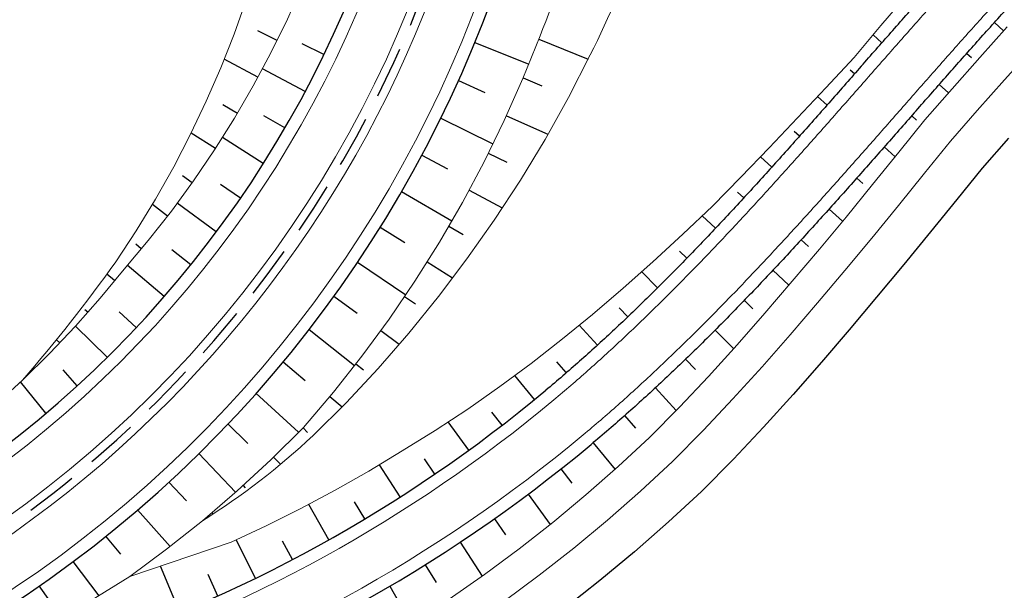
# Model space of a CAD drawing. Units: metres. Extents: x 7522777 to 7528925, y 4828283 to 4829643.
# Drawn here: x 7525566 to 7525685, y 4829324 to 4829393 of the extents above; entities that cross this region are included whole.
import ezdxf

# ---------------------------------------------------------------- set-up
doc = ezdxf.new("R2010")
doc.units = ezdxf.units.M
doc.header["$LTSCALE"] = 2.5
doc.linetypes.add('DASHDOT2', pattern=[0.5, 0.25, -0.125, 0, -0.125])
doc.linetypes.add('DASHED', pattern=[0.75, 0.5, -0.25])
for name, color, linetype, lineweight in [('AP EKSPROPRIJACIJA', 1, 'Continuous', 30), ('Ap-ograda', 7, 'FENCELINE2', 13), ('ivice', 5, 'Continuous', 13), ('ivice-rehabilitacija', 6, 'Continuous', 13), ('osa', 7, 'DASHDOT2', 13), ('Osa-rehabilitacija', 1, 'DASHDOT2', 13), ('Petlja_ivice', 5, 'Continuous', 13), ('skarpa', 8, 'Continuous', 13)]:
    doc.layers.add(name, color=color, linetype=linetype, lineweight=lineweight)
for name, color, linetype in [('Petlja_bankine', 7, 'Continuous'), ('Petlja_osa', 5, 'DASHED'), ('skarpice', 11, 'Continuous')]:
    doc.layers.add(name, color=color, linetype=linetype)
doc.linetypes.add('FENCELINE2', pattern='A,0.25,-0.1,[132,ltypeshp.shx,S=0.1,R=0,X=-0.1,Y=0],-0.1,1', length=1.45)

msp = doc.modelspace()

# ---------------------------------------------------------------- linework, layer by layer
at = {"layer": 'AP EKSPROPRIJACIJA', "ltscale": 10}
for p, q in [((7525685.426, 4829378.594), (7525682.263, 4829374.987)), ((7525682.263, 4829374.987), (7525679.226, 4829371.224)), ((7525679.226, 4829371.224), (7525676.047, 4829367.305)), ((7525676.047, 4829367.305), (7525672.819, 4829363.366)), ((7525672.819, 4829363.366), (7525669.554, 4829359.443)), ((7525669.554, 4829359.443), (7525666.242, 4829355.54)), ((7525666.242, 4829355.54), (7525662.926, 4829351.644)), ((7525662.926, 4829351.644), (7525659.498, 4829347.726)), ((7525659.498, 4829347.726), (7525655.931, 4829343.807)), ((7525655.931, 4829343.807), (7525652.313, 4829339.974)), ((7525652.313, 4829339.974), (7525648.457, 4829336.083)), ((7525648.457, 4829336.083), (7525644.493, 4829332.403)), ((7525644.493, 4829332.403), (7525640.411, 4829328.813)), ((7525640.411, 4829328.813), (7525636.239, 4829325.35)), ((7525636.239, 4829325.35), (7525631.971, 4829322.005))]:
    msp.add_line(p, q, dxfattribs=at)
at = {"layer": 'Ap-ograda', "ltscale": 5, "flags": 128}
msp.add_lwpolyline([(7527358.525, 4829394.113), (7527356.948, 4829396.005), (7527353.919, 4829399.415), (7527350.78, 4829402.732), (7527347.512, 4829405.978), (7527344.206, 4829409.165), (7527340.809, 4829412.289), (7527337.277, 4829415.299), (7527334.037, 4829417.993), (7527329.962, 4829420.704), (7527326.092, 4829423.468), (7527322.236, 4829426.044), (7527318.292, 4829428.502), (7527314.265, 4829430.841), (7527310.284, 4829432.988), (7527301.722, 4829436.519), (7527297.301, 4829438.111), (7527292.863, 4829439.568), (7527288.334, 4829440.919), (7527281.897, 4829442.555), (7527277.249, 4829443.595), (7527249.618, 4829449.286), (7527244.594, 4829449.82), (7527239.572, 4829450.357), (7527234.551, 4829450.899), (7527229.533, 4829451.444), (7527224.516, 4829451.993), (7527219.504, 4829451.781), (7527214.492, 4829451.573), (7527209.482, 4829451.367), (7527204.472, 4829451.163), (7527199.463, 4829450.961), (7527194.448, 4829450.891), (7527189.442, 4829450.822), (7527184.437, 4829450.755), (7527179.433, 4829450.689), (7527174.429, 4829450.623), (7527169.427, 4829450.938), (7527164.426, 4829451.254), (7527162.041, 4829451.404), (7527159.426, 4829451.39), (7527154.426, 4829451.363), (7527149.426, 4829451.335), (7527144.426, 4829450.892), (7527139.426, 4829450.449), (7527134.426, 4829450.006), (7527129.427, 4829449.564), (7527124.427, 4829449.121), (7527119.427, 4829449.078), (7527114.427, 4829449.035), (7527109.427, 4829448.993), (7527104.427, 4829448.95), (7527099.427, 4829448.908), (7527094.427, 4829448.92), (7527089.427, 4829448.932), (7527084.427, 4829448.944), (7527079.427, 4829448.956), (7527074.427, 4829448.968), (7527069.427, 4829449.077), (7527064.427, 4829449.187), (7527059.427, 4829449.297), (7527054.427, 4829449.407), (7527049.427, 4829449.517), (7527044.427, 4829449.623), (7527039.427, 4829449.73), (7527034.426, 4829449.836), (7527029.426, 4829449.943), (7527024.426, 4829450.049), (7527019.426, 4829450.225), (7527014.426, 4829450.401), (7527009.426, 4829450.577), (7527004.426, 4829450.753), (7526999.426, 4829450.929), (7526994.426, 4829451.068), (7526989.426, 4829451.207), (7526984.426, 4829451.346), (7526979.426, 4829451.486), (7526974.426, 4829451.625), (7526969.426, 4829451.524), (7526964.426, 4829451.423), (7526959.426, 4829451.322), (7526954.426, 4829451.221), (7526949.426, 4829451.121), (7526944.426, 4829451.123), (7526939.426, 4829451.126), (7526934.426, 4829451.128), (7526929.426, 4829451.131), (7526924.426, 4829451.134), (7526919.426, 4829451.204), (7526914.426, 4829451.274), (7526909.426, 4829451.344), (7526904.426, 4829451.414), (7526899.426, 4829451.485), (7526894.426, 4829451.777), (7526889.425, 4829452.07), (7526884.425, 4829452.363), (7526879.425, 4829452.656), (7526874.425, 4829452.948), (7526869.425, 4829452.588), (7526864.425, 4829452.229), (7526859.426, 4829451.869), (7526854.426, 4829451.509), (7526849.426, 4829451.149), (7526844.426, 4829451.113), (7526839.426, 4829451.078), (7526834.426, 4829451.043), (7526829.426, 4829451.008), (7526824.426, 4829450.973), (7526819.426, 4829451.056), (7526814.426, 4829451.139), (7526809.426, 4829451.222), (7526804.426, 4829451.305), (7526799.426, 4829451.389), (7526794.426, 4829451.498), (7526789.426, 4829451.606), (7526784.426, 4829451.715), (7526779.426, 4829451.824), (7526774.426, 4829451.933), (7526769.426, 4829451.93), (7526764.426, 4829451.926), (7526759.426, 4829451.922), (7526754.426, 4829451.918), (7526749.426, 4829451.914), (7526744.426, 4829451.919), (7526739.426, 4829451.924), (7526734.426, 4829451.929), (7526729.426, 4829451.934), (7526724.426, 4829451.939), (7526719.425, 4829451.98), (7526714.425, 4829452.02), (7526709.425, 4829452.061), (7526704.425, 4829452.101), (7526699.425, 4829452.142), (7526694.425, 4829452.186), (7526689.425, 4829452.23), (7526684.425, 4829452.274), (7526679.425, 4829452.318), (7526674.425, 4829452.362), (7526669.425, 4829452.323), (7526664.425, 4829452.284), (7526659.425, 4829452.244), (7526654.425, 4829452.205), (7526649.425, 4829452.166), (7526644.425, 4829452.225), (7526639.425, 4829452.284), (7526634.425, 4829452.344), (7526629.425, 4829452.403), (7526624.425, 4829452.462), (7526619.425, 4829452.499), (7526614.425, 4829452.537), (7526609.425, 4829452.574), (7526604.425, 4829452.611), (7526599.425, 4829452.648), (7526594.425, 4829452.677), (7526589.425, 4829452.706), (7526584.425, 4829452.735), (7526579.425, 4829452.764), (7526574.425, 4829452.793), (7526569.425, 4829452.808), (7526564.425, 4829452.823), (7526559.425, 4829452.838), (7526554.425, 4829452.853), (7526549.425, 4829452.867), (7526544.425, 4829452.956), (7526539.425, 4829453.044), (7526534.425, 4829453.132), (7526529.425, 4829453.22), (7526524.425, 4829453.308), (7526519.425, 4829453.322), (7526514.425, 4829453.335), (7526509.425, 4829453.349), (7526504.425, 4829453.362), (7526499.425, 4829453.376), (7526494.425, 4829453.4), (7526489.425, 4829453.425), (7526484.425, 4829453.449), (7526479.425, 4829453.473), (7526474.425, 4829453.497), (7526469.425, 4829453.462), (7526464.425, 4829453.427), (7526459.425, 4829453.392), (7526454.425, 4829453.356), (7526449.425, 4829453.321), (7526444.425, 4829453.254), (7526439.425, 4829453.186), (7526434.425, 4829453.119), (7526429.425, 4829453.051), (7526424.425, 4829452.984), (7526419.425, 4829453.17), (7526414.425, 4829453.357), (7526409.425, 4829453.543), (7526404.425, 4829453.73), (7526399.425, 4829453.916), (7526394.424, 4829454.271), (7526389.424, 4829454.626), (7526384.424, 4829454.981), (7526379.424, 4829455.336), (7526374.424, 4829455.691), (7526369.424, 4829455.763), (7526364.424, 4829455.835), (7526359.424, 4829455.907), (7526354.424, 4829455.979), (7526349.424, 4829456.051), (7526344.424, 4829456.05), (7526339.424, 4829456.05), (7526334.424, 4829456.05), (7526329.424, 4829456.049), (7526324.424, 4829456.049), (7526319.424, 4829456.021), (7526314.424, 4829455.993), (7526309.424, 4829455.965), (7526304.424, 4829455.937), (7526299.424, 4829455.909), (7526294.424, 4829455.874), (7526289.424, 4829455.84), (7526284.424, 4829455.806), (7526279.424, 4829455.772), (7526274.424, 4829455.738), (7526269.424, 4829455.699), (7526264.424, 4829455.66), (7526259.424, 4829455.622), (7526254.424, 4829455.583), (7526249.424, 4829455.544), (7526244.424, 4829455.509), (7526239.424, 4829455.473), (7526234.424, 4829455.438), (7526229.424, 4829455.403), (7526224.424, 4829455.367), (7526219.424, 4829455.408), (7526214.424, 4829455.449), (7526209.424, 4829455.489), (7526204.424, 4829455.53), (7526199.424, 4829455.57), (7526194.424, 4829455.39), (7526189.424, 4829455.21), (7526184.424, 4829455.03), (7526179.424, 4829454.85), (7526174.424, 4829454.67), (7526169.424, 4829454.607), (7526164.424, 4829454.544), (7526159.424, 4829454.481), (7526154.424, 4829454.418), (7526149.424, 4829454.355), (7526144.424, 4829454.307), (7526139.424, 4829454.259), (7526134.424, 4829454.211), (7526129.424, 4829454.163), (7526124.424, 4829454.115), (7526119.425, 4829453.984), (7526114.425, 4829453.853), (7526109.425, 4829453.722), (7526104.425, 4829453.591), (7526099.425, 4829453.46), (7526094.425, 4829453.505), (7526089.425, 4829453.55), (7526084.425, 4829453.594), (7526079.425, 4829453.639), (7526074.425, 4829453.684), (7526069.425, 4829453.675), (7526064.425, 4829453.665), (7526059.425, 4829453.655), (7526054.425, 4829453.646), (7526049.425, 4829453.636), (7526044.425, 4829453.446), (7526039.425, 4829453.257), (7526034.425, 4829453.067), (7526029.425, 4829452.877), (7526027.319, 4829452.797), (7526024.426, 4829452.271), (7526019.427, 4829451.516), (7526014.43, 4829450.762), (7526009.433, 4829450.006), (7526004.438, 4829449.251), (7525999.444, 4829448.494), (7525994.451, 4829448.779), (7525989.458, 4829449.064), (7525984.466, 4829449.346), (7525979.466, 4829449.627), (7525974.475, 4829449.907), (7525969.485, 4829450.015), (7525964.496, 4829450.121), (7525959.508, 4829450.225), (7525954.522, 4829450.326), (7525949.536, 4829450.424), (7525944.551, 4829450.345), (7525939.568, 4829450.263), (7525934.587, 4829450.178), (7525929.606, 4829450.088), (7525924.626, 4829449.995), (7525919.647, 4829449.983), (7525914.669, 4829449.966), (7525909.692, 4829449.945), (7525904.692, 4829449.919), (7525899.716, 4829449.888), (7525894.741, 4829449.848), (7525889.767, 4829449.802), (7525884.794, 4829449.751), (7525879.822, 4829449.694), (7525874.852, 4829449.632), (7525869.88, 4829449.682), (7525867.171, 4829449.707), (7525864.906, 4829449.698), (7525859.934, 4829449.675), (7525854.962, 4829449.645), (7525849.99, 4829449.61), (7525845.021, 4829449.433), (7525840.053, 4829449.25), (7525835.084, 4829449.06), (7525830.117, 4829448.865), (7525825.149, 4829448.663), (7525820.186, 4829448.322), (7525815.224, 4829447.974), (7525810.262, 4829447.621), (7525805.301, 4829447.261), (7525800.341, 4829446.895), (7525767.583, 4829440.44, 0.0584987), (7525732.366, 4829426.016), (7525728.231, 4829423.633), (7525724.202, 4829421.129), (7525720.257, 4829418.49), (7525716.399, 4829415.719), (7525712.656, 4829412.832), (7525708.96, 4829409.758), (7525705.368, 4829406.604), (7525701.803, 4829403.304), (7525698.321, 4829399.947), (7525694.889, 4829396.502), (7525691.574, 4829392.956), (7525688.253, 4829389.306), (7525684.96, 4829385.625), (7525681.672, 4829381.896), (7525678.436, 4829378.207), (7525675.339, 4829374.369), (7525672.171, 4829370.464), (7525668.964, 4829366.55), (7525665.726, 4829362.659), (7525662.432, 4829358.778), (7525659.14, 4829354.91), (7525655.767, 4829351.055), (7525652.264, 4829347.207), (7525648.719, 4829343.451), (7525644.979, 4829339.677), (7525641.141, 4829336.114), (7525637.162, 4829332.614), (7525633.099, 4829329.243), (7525628.941, 4829325.983), (7525624.687, 4829322.835), (7525620.336, 4829319.813), (7525615.903, 4829316.913), (7525611.387, 4829314.135), (7525606.792, 4829311.481), (7525601.939, 4829308.856), (7525577.21, 4829299.398), (7525572.017, 4829298.024), (7525566.812, 4829296.779), (7525561.706, 4829295.708), (7525556.59, 4829294.754), (7525551.364, 4829293.91), (7525548.188, 4829293.471), (7525543.059, 4829292.863), (7525537.862, 4829292.345), (7525533.192, 4829292.119), (7525527.625, 4829291.406), (7525521.837, 4829290.879), (7525516.067, 4829290.567), (7525510.321, 4829290.467), (7525504.803, 4829290.583), (7525499.559, 4829290.385), (7525493.921, 4829290.327), (7525488.585, 4829290.44), (7525483.298, 4829290.667), (7525478.006, 4829291.004), (7525472.919, 4829291.165), (7525467.68, 4829291.401), (7525462.577, 4829291.696), (7525451.807, 4829292.398), (7525442.616, 4829292.682), (7525437.619, 4829292.836), (7525432.621, 4829292.99), (7525427.67, 4829293.143), (7525422.715, 4829293.179), (7525417.713, 4829293.216), (7525412.711, 4829293.252), (7525407.709, 4829293.289), (7525402.787, 4829293.325), (7525397.791, 4829293.163), (7525392.754, 4829293.167), (7525389.822, 4829293.121, 0.1475361), (7525372.469, 4829288.632, -0.146705), (7525345.248, 4829281.542), (7525299.973, 4829283.2, -0.1120337), (7525270.448, 4829291.884), (7525263.235, 4829296.323, 0.1137332), (7525252.693, 4829299.59), (7525250.417, 4829299.623), (7525249.412, 4829308.378)], format="xyb", dxfattribs=at)
at = {"layer": 'ivice'}
msp.add_arc((7525948.786, 4825488.401), 3983, 91.180092, 119.698541, dxfattribs=at)
at = {"layer": 'ivice-rehabilitacija'}
msp.add_arc((7525951.453, 4825481.122), 3994.65, 90.025534, 108.431527, dxfattribs=at)
at = {"layer": 'osa', "ltscale": 20}
msp.add_arc((7525948.786, 4825488.401), 3985, 91.180092, 121.187748, dxfattribs=at)
at = {"layer": 'Osa-rehabilitacija', "ltscale": 20}
msp.add_arc((7525951.453, 4825481.122), 4000, 90.025534, 108.431527, dxfattribs=at)
at = {"layer": 'Petlja_bankine'}
for points in [[(7525667.698, 4829387.234, -0.0003), (7525671.272, 4829391.293, -0.00135), (7525674.881, 4829395.363, -0.00225), (7525678.535, 4829399.425, -0.00315), (7525682.249, 4829403.465, -0.00405), (7525686.039, 4829407.469, -0.00495), (7525689.918, 4829411.423, -0.0058501), (7525693.899, 4829415.309, -0.0067501), (7525697.995, 4829419.111, -0.0076501), (7525702.218, 4829422.81, -0.0087002), (7525706.58, 4829426.388, -0.0087002)], [(7525674.081, 4829381.621, -0.0003), (7525677.648, 4829385.673, -0.00135), (7525681.225, 4829389.707, -0.00225), (7525684.828, 4829393.711, -0.00315), (7525688.47, 4829397.672, -0.00405), (7525692.165, 4829401.577, -0.00495), (7525695.926, 4829405.41, -0.0058501), (7525699.765, 4829409.158, -0.0067501), (7525703.693, 4829412.804, -0.0076501), (7525707.72, 4829416.331, -0.0087002), (7525711.855, 4829419.723, -0.0087002)], [(7525667.698, 4829387.234, -0.0002572), (7525664.032, 4829383.069, -0.0011574), (7525660.371, 4829378.936, -0.001929), (7525656.698, 4829374.84, -0.0027006), (7525653.002, 4829370.794, -0.0034722), (7525649.271, 4829366.81, -0.0042439), (7525645.494, 4829362.9, -0.0050155), (7525641.661, 4829359.075, -0.0057871), (7525637.761, 4829355.349, -0.0065587), (7525633.787, 4829351.736, -0.007459), (7525629.731, 4829348.249, -0.007459)], [(7525674.081, 4829381.621, -0.0002572), (7525670.41, 4829377.45, -0.0011574), (7525666.721, 4829373.285, -0.001929), (7525663.005, 4829369.141, -0.0027006), (7525659.247, 4829365.027, -0.0034722), (7525655.435, 4829360.957, -0.0042439), (7525651.557, 4829356.943, -0.0050155), (7525647.603, 4829352.998, -0.0057871), (7525643.561, 4829349.136, -0.0065587), (7525639.422, 4829345.372, -0.007459), (7525635.176, 4829341.722, -0.007459)]]:
    msp.add_lwpolyline(points, format="xyb", dxfattribs=at)
for centre, radius, start, end in [((7525484.255, 4829446.233), 148, 292.06666, 98.21478), ((7525484.255, 4829446.233), 132, 292.64568, 98.21478), ((7525518.914, 4829481.097), 173, 287.80036, 309.83362), ((7525518.914, 4829481.097), 181.5, 287.80036, 309.83362)]:
    msp.add_arc(centre, radius, start, end, dxfattribs=at)
at = {"layer": 'Petlja_ivice', "ltscale": 5}
for points in [[(7525668.824, 4829386.243, -0.0003), (7525672.397, 4829390.301, -0.00135), (7525676.001, 4829394.365, -0.00225), (7525679.645, 4829398.416, -0.00315), (7525683.347, 4829402.443, -0.00405), (7525687.12, 4829406.429, -0.00495), (7525690.978, 4829410.362, -0.0058501), (7525694.934, 4829414.224, -0.0067501), (7525699.001, 4829417.998, -0.0076501), (7525703.189, 4829421.667, -0.0087002), (7525707.511, 4829425.211, -0.0087002)], [(7525672.955, 4829382.612, -0.0003), (7525676.523, 4829386.665, -0.00135), (7525680.106, 4829390.705, -0.00225), (7525683.718, 4829394.719, -0.00315), (7525687.372, 4829398.695, -0.00405), (7525691.084, 4829402.617, -0.00495), (7525694.866, 4829406.471, -0.0058501), (7525698.73, 4829410.243, -0.0067501), (7525702.688, 4829413.917, -0.0076501), (7525706.749, 4829417.475, -0.0087002), (7525710.924, 4829420.899, -0.0094503)], [(7525668.824, 4829386.243, -0.0002572), (7525665.158, 4829382.077, -0.0011574), (7525661.492, 4829377.939, -0.001929), (7525657.811, 4829373.834, -0.0027006), (7525654.104, 4829369.776, -0.0034722), (7525650.359, 4829365.777, -0.0042439), (7525646.564, 4829361.849, -0.0050155), (7525642.709, 4829358.003, -0.0057871), (7525638.785, 4829354.253, -0.0065587), (7525634.781, 4829350.613, -0.007459), (7525630.692, 4829347.097, -0.007459)], [(7525672.955, 4829382.612, -0.0002572), (7525669.284, 4829378.441, -0.0011574), (7525665.601, 4829374.282, -0.001929), (7525661.892, 4829370.146, -0.0027006), (7525658.145, 4829366.045, -0.0034722), (7525654.347, 4829361.99, -0.0042439), (7525650.487, 4829357.994, -0.0050155), (7525646.555, 4829354.07, -0.0057871), (7525642.538, 4829350.233, -0.0065587), (7525638.428, 4829346.495, -0.007459), (7525634.215, 4829342.873, -0.008102)]]:
    msp.add_lwpolyline(points, format="xyb", dxfattribs=at)
for centre, radius, start, end in [((7525484.255, 4829446.233), 146.5, 290.40228, 98.21478), ((7525484.255, 4829446.233), 141, 279.74516, 131.9123), ((7525484.255, 4829446.233), 139, 279.74516, 98.21478), ((7525484.255, 4829446.233), 133.5, 291.13615, 98.21478), ((7525518.914, 4829481.097), 174.5, 287.80036, 309.83362), ((7525518.914, 4829481.097), 180, 287.80036, 309.83362)]:
    msp.add_arc(centre, radius, start, end, dxfattribs=at)
at = {"layer": 'Petlja_osa', "ltscale": 5}
msp.add_arc((7525484.255, 4829446.233), 140, 279.74516, 8.97997, dxfattribs=at)
at = {"layer": 'skarpa', "linetype": 'Continuous', "ltscale": 5}
for points in [[(7525598.8, 4829424.831, -0.0712606), (7525596.067, 4829403.514), (7525594.931, 4829399.354), (7525593.639, 4829395.221), (7525592.192, 4829391.121), (7525590.592, 4829387.059), (7525588.839, 4829383.042), (7525586.961, 4829379.056), (7525584.931, 4829375.125), (7525582.751, 4829371.253), (7525580.423, 4829367.447), (7525577.947, 4829363.712, -0.024463), (7525566.724, 4829349.478)], [(7525606.246, 4829423.932, -0.0588078), (7525602.126, 4829401.199), (7525600.443, 4829397.019), (7525598.612, 4829392.902), (7525596.635, 4829388.853), (7525594.514, 4829384.877), (7525592.253, 4829380.979), (7525589.854, 4829377.164), (7525587.321, 4829373.438), (7525584.656, 4829369.804), (7525581.862, 4829366.268), (7525578.945, 4829362.833), (7525576.079, 4829359.342), (7525573.085, 4829355.949), (7525569.965, 4829352.66), (7525566.724, 4829349.478), (7525563.364, 4829346.409), (7525560.062, 4829343.222), (7525556.633, 4829340.145), (7525553.08, 4829337.182), (7525549.408, 4829334.338), (7525545.62, 4829331.618), (7525542.075, 4829329.226), (7525535.079, 4829324.41)], [(7525637.873, 4829419.08, -0.0357343), (7525629.047, 4829390.914), (7525626.98, 4829385.779), (7525624.73, 4829380.722), (7525622.301, 4829375.748), (7525619.696, 4829370.863), (7525616.919, 4829366.075), (7525613.972, 4829361.389), (7525610.86, 4829356.812), (7525607.586, 4829352.348), (7525604.155, 4829348.004), (7525600.571, 4829343.786), (7525596.637, 4829339.889), (7525592.573, 4829336.142), (7525588.385, 4829332.55), (7525584.079, 4829329.116), (7525579.66, 4829325.845), (7525574.899, 4829322.9), (7525568.591, 4829319.835), (7525560.553, 4829316.355), (7525549.604, 4829312.507), (7525539.856, 4829309.075), (7525539.856, 4829309.075)], [(7525645.241, 4829417.68, -0.0644468), (7525635.08, 4829388.609), (7525632.447, 4829383.464), (7525629.639, 4829378.433), (7525626.661, 4829373.522), (7525623.519, 4829368.736), (7525620.217, 4829364.083), (7525616.804, 4829359.537), (7525613.24, 4829355.131), (7525609.531, 4829350.868), (7525605.682, 4829346.753), (7525601.7, 4829342.791, -0.0487841), (7525588.385, 4829332.55)]]:
    msp.add_lwpolyline(points, format="xyb", dxfattribs=at)
for points in [[(7525673.308, 4829395.97), (7525670.064, 4829392.131), (7525666.838, 4829388.289), (7525663.431, 4829384.645), (7525660.02, 4829381.015), (7525656.628, 4829377.442), (7525653.195, 4829373.878), (7525649.79, 4829370.412), (7525646.224, 4829367.028), (7525642.621, 4829363.701), (7525639.058, 4829360.546), (7525635.364, 4829357.386), (7525631.738, 4829354.44), (7525627.946, 4829351.462), (7525624.202, 4829348.686), (7525620.348, 4829345.995), (7525616.425, 4829343.414), (7525612.438, 4829340.948), (7525608.435, 4829338.522), (7525604.371, 4829336.21), (7525600.246, 4829334.014), (7525596.066, 4829331.935), (7525591.833, 4829329.975), (7525579.66, 4829325.845)], [(7525685.283, 4829391.986), (7525681.969, 4829388.281), (7525678.668, 4829384.538), (7525675.375, 4829380.783), (7525672.229, 4829376.885), (7525669.071, 4829372.992), (7525665.88, 4829369.097), (7525662.664, 4829365.233), (7525659.384, 4829361.368), (7525656.112, 4829357.524), (7525652.783, 4829353.718), (7525649.331, 4829349.926), (7525645.843, 4829346.232), (7525642.197, 4829342.551), (7525638.459, 4829339.082), (7525634.564, 4829335.656), (7525630.588, 4829332.356), (7525626.517, 4829329.165), (7525622.356, 4829326.086), (7525618.1, 4829323.13)], [(7525685.283, 4829391.986), (7525681.969, 4829388.281), (7525678.668, 4829384.538), (7525675.375, 4829380.783), (7525672.229, 4829376.885), (7525669.071, 4829372.992), (7525665.88, 4829369.097), (7525662.664, 4829365.233), (7525659.384, 4829361.368), (7525656.112, 4829357.524), (7525652.783, 4829353.718), (7525649.331, 4829349.926), (7525645.843, 4829346.232), (7525642.197, 4829342.551), (7525638.459, 4829339.082), (7525634.564, 4829335.656), (7525630.588, 4829332.356), (7525626.517, 4829329.165), (7525622.356, 4829326.086), (7525618.1, 4829323.13)]]:
    msp.add_lwpolyline(points, dxfattribs=at)
at = {"layer": 'skarpice', "ltscale": 5}
for points in [[(7525683.739, 4829392.501), (7525684.851, 4829391.502)], [(7525597.37, 4829390.358), (7525595.047, 4829391.492)], [(7525628.876, 4829390.489), (7525634.817, 4829388.096)], [(7525670.193, 4829390.067), (7525669.122, 4829391.01)], [(7525603.008, 4829388.645), (7525600.394, 4829389.921)], [(7525621.174, 4829390.099), (7525627.666, 4829387.485)], [(7525595.07, 4829385.919), (7525590.998, 4829388.09)], [(7525680.401, 4829388.778), (7525680.964, 4829388.279)], [(7525600.741, 4829384.189), (7525595.608, 4829386.927)], [(7525627.004, 4829385.839), (7525629.265, 4829384.887)], [(7525666.889, 4829386.314), (7525666.368, 4829386.772)], [(7525619.198, 4829385.507), (7525622.396, 4829384.085)], [(7525677.087, 4829385.034), (7525678.225, 4829384.032)], [(7525663.583, 4829382.563), (7525662.431, 4829383.581)], [(7525592.598, 4829381.573), (7525590.842, 4829382.592)], [(7525598.308, 4829379.822), (7525595.792, 4829381.282)], [(7525617.069, 4829380.984), (7525623.359, 4829377.913)], [(7525624.979, 4829381.281), (7525629.985, 4829379.054)], [(7525673.782, 4829381.282), (7525674.366, 4829380.769)], [(7525589.957, 4829377.328), (7525587.018, 4829379.176)], [(7525595.712, 4829375.55), (7525590.787, 4829378.647)], [(7525660.265, 4829378.823), (7525659.636, 4829379.385)], [(7525670.478, 4829377.53), (7525671.802, 4829376.359)], [(7525614.789, 4829376.535), (7525617.877, 4829374.888)], [(7525622.805, 4829376.779), (7525625.054, 4829375.68)], [(7525656.926, 4829375.101), (7525655.563, 4829376.336)], [(7525587.143, 4829373.195), (7525585.976, 4829374.051)], [(7525592.956, 4829371.379), (7525590.55, 4829373.014)], [(7525667.163, 4829373.786), (7525667.902, 4829373.127)], [(7525612.36, 4829372.165), (7525618.414, 4829368.654)], [(7525620.488, 4829372.348), (7525624.489, 4829370.214)], [(7525653.557, 4829371.407), (7525652.825, 4829372.082)], [(7525584.163, 4829369.181), (7525582.356, 4829370.608)], [(7525590.045, 4829367.315), (7525585.353, 4829370.755)], [(7525650.147, 4829367.749), (7525648.566, 4829369.251)], [(7525663.829, 4829370.06), (7525665.454, 4829368.586)], [(7525618.032, 4829367.994), (7525619.789, 4829366.975)], [(7525609.786, 4829367.88), (7525612.748, 4829366.017)], [(7525581.029, 4829365.286), (7525580.377, 4829365.84)], [(7525660.466, 4829366.36), (7525661.35, 4829365.544)], [(7525586.982, 4829363.363), (7525584.699, 4829365.166)], [(7525646.688, 4829364.139), (7525645.814, 4829364.991)], [(7525583.772, 4829359.53), (7525579.338, 4829363.297)], [(7525607.069, 4829363.684), (7525612.857, 4829359.749)], [(7525615.438, 4829363.72), (7525618.499, 4829361.795)], [(7525577.815, 4829361.456), (7525576.878, 4829362.225)], [(7525643.173, 4829360.584), (7525641.274, 4829362.508)], [(7525657.067, 4829362.693), (7525658.973, 4829360.885)], [(7525604.212, 4829359.581), (7525607.033, 4829357.512)], [(7525612.709, 4829359.532), (7525614.029, 4829358.635)], [(7525653.619, 4829359.073), (7525654.657, 4829358.06)], [(7525574.581, 4829357.644), (7525574.241, 4829357.944)], [(7525580.42, 4829355.821), (7525578.353, 4829357.708)], [(7525639.589, 4829357.098), (7525638.566, 4829358.174)], [(7525635.933, 4829353.688), (7525633.759, 4829356.082)], [(7525576.93, 4829352.24), (7525573.116, 4829355.981)], [(7525601.218, 4829355.577), (7525606.71, 4829351.239)], [(7525609.848, 4829355.432), (7525612.079, 4829353.796)], [(7525650.12, 4829355.501), (7525652.35, 4829353.243)], [(7525571.2, 4829353.961), (7525570.808, 4829354.333)], [(7525598.091, 4829351.676), (7525600.758, 4829349.411)], [(7525606.857, 4829351.426), (7525607.776, 4829350.7)], [(7525632.193, 4829350.369), (7525631.053, 4829351.688)], [(7525646.555, 4829351.995), (7525647.742, 4829350.748)], [(7525567.677, 4829350.414), (7525567.639, 4829350.453)], [(7525573.304, 4829348.798), (7525571.616, 4829350.709)], [(7525569.547, 4829345.499), (7525566.468, 4829349.245)], [(7525628.369, 4829347.149), (7525626.01, 4829350.026)], [(7525594.835, 4829347.883), (7525599.972, 4829343.192)], [(7525642.924, 4829348.558), (7525645.422, 4829345.807)], [(7525603.741, 4829347.516), (7525605.202, 4829346.275)], [(7525624.454, 4829344.04), (7525623.244, 4829345.606)], [(7525591.452, 4829344.201), (7525593.841, 4829341.858)], [(7525620.449, 4829341.046), (7525617.978, 4829344.436)], [(7525639.215, 4829345.205), (7525640.515, 4829343.701)], [(7525600.497, 4829343.712), (7525601.023, 4829343.181)], [(7525635.425, 4829341.944), (7525638.06, 4829338.731)], [(7525587.948, 4829340.635), (7525592.374, 4829335.972)], [(7525596.944, 4829340.194), (7525597.789, 4829339.341)], [(7525616.36, 4829338.17), (7525615.105, 4829339.996)], [(7525612.19, 4829335.413), (7525609.686, 4829339.28)], [(7525631.551, 4829338.783), (7525632.876, 4829337.069)], [(7525584.321, 4829337.192), (7525586.448, 4829334.952)], [(7525593.279, 4829336.793), (7525593.541, 4829336.509)], [(7525607.941, 4829332.777), (7525606.706, 4829334.807)], [(7525627.588, 4829335.734), (7525630.247, 4829332.089)], [(7525580.578, 4829333.878), (7525584.493, 4829329.447)], [(7525603.618, 4829330.265), (7525601.19, 4829334.517)], [(7525589.507, 4829333.512), (7525589.644, 4829333.352)], [(7525623.543, 4829332.795), (7525624.872, 4829330.863)], [(7525576.725, 4829330.691), (7525578.519, 4829328.509)], [(7525594.764, 4829325.621), (7525592.446, 4829330.259)], [(7525599.225, 4829327.879), (7525598.036, 4829330.102)], [(7525619.419, 4829329.969), (7525622.064, 4829325.883)], [(7525572.767, 4829327.636), (7525575.908, 4829323.524)], [(7525585.659, 4829321.49), (7525583.319, 4829327.086)], [(7525615.218, 4829327.258), (7525616.527, 4829325.107)], [(7525590.243, 4829323.486), (7525589.076, 4829326.065)], [(7525568.709, 4829324.716), (7525569.981, 4829322.922)], [(7525610.944, 4829324.663), (7525613.525, 4829320.146)]]:
    msp.add_lwpolyline(points, dxfattribs=at)

doc.saveas('drawing.dxf')
